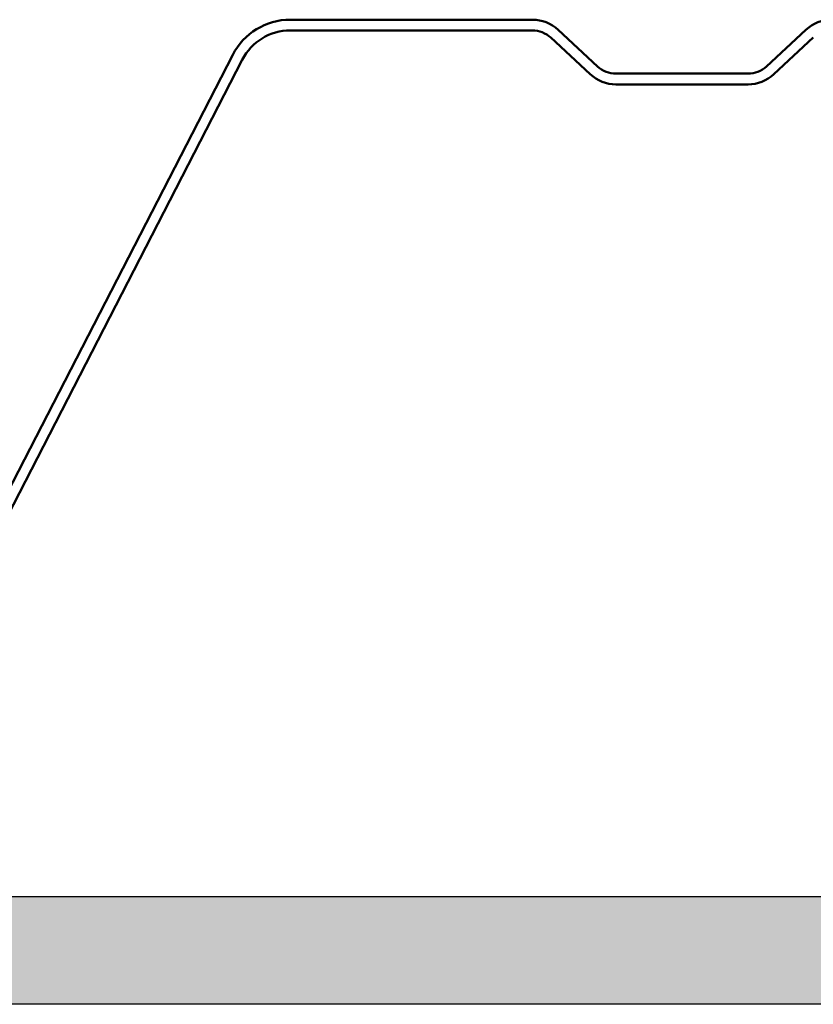
# Model space of a CAD drawing. Units: inches. Extents: x 0.9 to 47.7, y 0.9 to 30.6.
# Drawn here: x 38.9 to 41.5, y 6.5 to 9.7 of the extents above; entities that cross this region are included whole.
import ezdxf

# ---------------------------------------------------------------- set-up
doc = ezdxf.new("R2010")
doc.units = ezdxf.units.IN
doc.header["$LTSCALE"] = 2.857143
doc.header["$MEASUREMENT"] = 0
for name, color, linetype, lineweight in [('Hatch (ANSI)', 7, 'Continuous', 18), ('Sketch Geometry (ANSI)', 7, 'Continuous', 25), ('Visible (ANSI)', 7, 'Continuous', 50)]:
    doc.layers.add(name, color=color, linetype=linetype, lineweight=lineweight)

msp = doc.modelspace()

# ---------------------------------------------------------------- hatches: boundary and pattern name
at = {"layer": 'Hatch (ANSI)', "true_color": 0x804000}
h = msp.add_hatch(dxfattribs=at)
h.set_pattern_fill('INSUL', color=36, scale=0.75, style=0)
h.paths.add_polyline_path([(46.04707, 6.81054), (46.04707, 6.45339), (3.18993, 6.45339), (3.18993, 6.81054)])

# ---------------------------------------------------------------- linework, layer by layer
at = {"layer": 'Sketch Geometry (ANSI)', "color": 36, "true_color": 0x804000}
for p, q in [((3.18993, 6.81054), (46.04707, 6.81054)), ((46.04707, 6.45339), (3.18993, 6.45339))]:
    msp.add_line(p, q, dxfattribs=at)
at = {"layer": 'Visible (ANSI)'}
for p, q in [((40.61071, 9.71589), (39.80834, 9.71589)), ((39.80834, 9.68018), (40.61071, 9.68018)), ((40.82664, 9.56114), (40.6957, 9.68255)), ((41.51664, 9.68255), (41.3857, 9.56114)), ((40.67142, 9.65637), (40.80236, 9.53495)), ((41.40999, 9.53495), (41.54093, 9.65637)), ((39.61779, 9.59964), (38.27395, 6.98755)), ((38.30571, 6.97121), (39.64955, 9.5833)), ((41.32499, 9.53732), (40.88735, 9.53732)), ((40.88735, 9.50161), (41.32499, 9.50161))]:
    msp.add_line(p, q, dxfattribs=at)
for centre, radius, start, end in [((39.80834, 9.50161), 0.21429, 90, 152.77556), ((40.61071, 9.59089), 0.125, 47.16174, 90), ((41.60164, 9.59089), 0.125, 90, 132.83826), ((39.80834, 9.50161), 0.17857, 90, 152.77556), ((40.61071, 9.59089), 0.08929, 47.16174, 90), ((40.88735, 9.62661), 0.08929, 227.16174, 270), ((41.32499, 9.62661), 0.08929, 270, 312.83826), ((40.88735, 9.62661), 0.125, 227.16174, 270), ((41.32499, 9.62661), 0.125, 270, 312.83826)]:
    msp.add_arc(centre, radius, start, end, dxfattribs=at)

doc.saveas('drawing.dxf')
